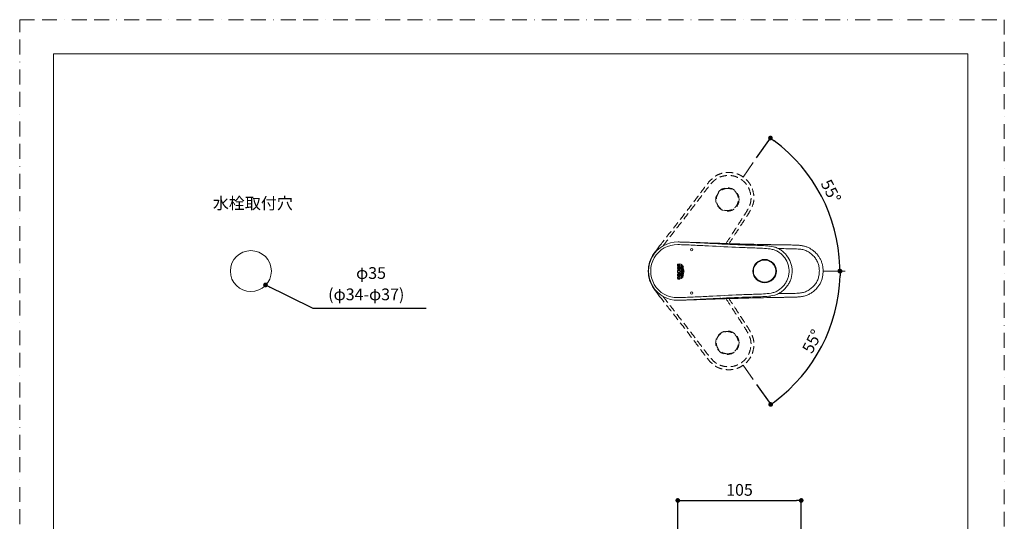
# Model space of a CAD drawing. Units: millimetres. Extents: x 0 to 2426, y 0 to 1188.
# Drawn here: x 0 to 840, y 760 to 1188 of the extents above; entities that cross this region are included whole.
import ezdxf

# ---------------------------------------------------------------- set-up
doc = ezdxf.new("R2010")
doc.units = ezdxf.units.MM
doc.header["$PDMODE"] = 1
doc.header["$PDSIZE"] = -2
doc.linetypes.add('BORDER', pattern=[44.45, 12.7, -6.35, 12.7, -6.35, 0, -6.35])
doc.linetypes.add('HIDDEN', pattern=[9.525, 6.35, -3.175])
doc.layers.add('BORDER', color=4, linetype='BORDER', lineweight=20, plot=False)
for name, color, linetype, lineweight in [('DIM', 3, 'Continuous', 13), ('HIDDEN', 253, 'HIDDEN', 20), ('MODEL', 7, 'Continuous', 20), ('TEMPLATE', 7, 'Continuous', 20)]:
    doc.layers.add(name, color=color, linetype=linetype, lineweight=lineweight)
doc.styles.add('ＭＳ ゴシック', font='msgothic.ttc', dxfattribs={"bigfont": 'ＭＳ ゴシック'})
doc.dimstyles.new('tfrom線あり', dxfattribs={"dimtxt": 10, "dimasz": 4, "dimexe": 0, "dimexo": 5, "dimgap": 4, "dimtad": 1, "dimdec": 0, "dimzin": 11, "dimdsep": 46, "dimtxsty": 'ＭＳ ゴシック', "dimblk": 'DOT', "dimcen": 0, "dimazin": 0, "dimtfac": 1, "dimtdec": 1, "dimtix": 1, "dimtofl": 0, "dimtmove": 0, "dimatfit": 0, "dimldrblk": 'DOT', "dimfxl": 1, "dimfrac": 2, "dimtolj": 1, "dimtzin": 11, "dimarcsym": 0})

# ---------------------------------------------------------------- blocks, each defined once
blk = doc.blocks.new('_DOT')
at = {"color": 0, "linetype": 'ByBlock', "lineweight": -2}
blk.add_line((-0.5, 0), (-1, 0), dxfattribs=at)
at = {"color": 0, "linetype": 'ByBlock', "lineweight": -2, "const_width": 0.5}
blk.add_lwpolyline([(-0.25, 0, 1), (0.25, 0, 1)], format="xyb", close=True, dxfattribs=at)
blk = doc.blocks.new('*D76')
at = {"layer": 'Defpoints', "color": 0}
for p in [(625.8, 1065.96), (672.2, 1056.18), (560.98, 973.39), (560.98, 973.39), (704.24, 973.39)]:
    blk.add_point(p, dxfattribs=at)
at = {"layer": 'DIM', "color": 0, "lineweight": -2}
blk.add_line((628.67, 1070.05), (640.51, 1086.96), dxfattribs=at)
blk.add_arc((560.98, 973.39), 138.65, 1.653, 53.347, dxfattribs=at)
at = {"layer": 'DIM', "color": 0, "lineweight": -2, "xscale": 4, "yscale": 4, "zscale": 4}
for p, rotation in [((640.51, 1086.96), 144.1735000693952), ((699.64, 973.39), 270.8264999306129)]:
    blk.add_blockref('_DOT', p, dxfattribs=dict(at, rotation=rotation))
at = {"layer": 'DIM', "color": 0, "insert": (692.11, 1041.64), "char_height": 10, "attachment_point": 5, "rotation": 297.5, "style": 'ＭＳ ゴシック'}
blk.add_mtext('\\A1;\\A1;55%%d', dxfattribs=at)
blk = doc.blocks.new('*D77')
at = {"layer": 'Defpoints', "color": 0}
for p in [(560.98, 973.39), (560.98, 973.39), (704.24, 973.39), (672.44, 890.41), (625.8, 880.81)]:
    blk.add_point(p, dxfattribs=at)
at = {"layer": 'DIM', "color": 0, "lineweight": -2}
blk.add_line((628.67, 876.72), (640.68, 859.56), dxfattribs=at)
blk.add_arc((560.98, 973.39), 138.95, 306.64944, 358.35056, dxfattribs=at)
at = {"layer": 'DIM', "color": 0, "lineweight": -2, "xscale": 4, "yscale": 4, "zscale": 4}
for p, rotation in [((699.93, 973.39), 89.17527890793065), ((640.68, 859.56), 215.8247210920612)]:
    blk.add_blockref('_DOT', p, dxfattribs=dict(at, rotation=rotation))
at = {"layer": 'DIM', "color": 0, "insert": (676.1, 913.46), "char_height": 10, "attachment_point": 5, "rotation": 62.5, "style": 'ＭＳ ゴシック'}
blk.add_mtext('\\A1;\\A1;55%%d', dxfattribs=at)
blk = doc.blocks.new('*D84')
at = {"layer": 'Defpoints', "color": 0}
for p in [(666.75, 777.64), (561.42, 703.73), (666.75, 655.75)]:
    blk.add_point(p, dxfattribs=at)
at = {"layer": 'DIM', "color": 0, "lineweight": -2}
for p, q in [((561.42, 708.73), (561.42, 777.64)), ((565.42, 777.64), (662.75, 777.64)), ((666.75, 660.75), (666.75, 777.64))]:
    blk.add_line(p, q, dxfattribs=at)
at = {"layer": 'DIM', "color": 0, "lineweight": -2, "xscale": 4, "yscale": 4, "zscale": 4, "rotation": 180}
blk.add_blockref('_DOT', (561.42, 777.64), dxfattribs=at)
at = {"layer": 'DIM', "color": 0, "lineweight": -2, "xscale": 4, "yscale": 4, "zscale": 4}
blk.add_blockref('_DOT', (666.75, 777.64), dxfattribs=at)
at = {"layer": 'DIM', "color": 0, "insert": (614.09, 786.64), "char_height": 10, "attachment_point": 5, "style": 'ＭＳ ゴシック'}
blk.add_mtext('\\A1;\\A1;105', dxfattribs=at)

msp = doc.modelspace()

# ---------------------------------------------------------------- linework, layer by layer
at = {"layer": 'BORDER'}
msp.add_lwpolyline([(0, 0), (0, 1188), (840, 1188), (840, 0)], close=True, dxfattribs=at)
at = {"layer": 'DIM'}
for p, q in [((617.22, 1053.69), (625.8, 1065.96)), ((685.41, 973.39), (704.24, 973.39)), ((617.22, 893.08), (625.8, 880.81))]:
    msp.add_line(p, q, dxfattribs=at)
at = {"layer": 'HIDDEN'}
for centre in [(603.73, 1034.5), (603.73, 912.27)]:
    msp.add_circle(centre, 9.98, dxfattribs=at)
msp.add_arc((605.99, 1035.86), 20.42, 14.03952, 14.39159, dxfattribs=at)
for points, knots in [([(545.97, 994.92), (549.81, 999.9), (553.69, 1004.86), (557.57, 1009.81), (563.14, 1016.94), (568.7, 1024.07), (576.88, 1034.89), (579.57, 1038.53), (583.64, 1043.97), (585, 1045.78), (587.83, 1049.31), (589.3, 1051.03), (591.84, 1053.31), (592.77, 1054.02), (594.72, 1055.24), (595.74, 1055.74), (597.88, 1056.55), (599, 1056.86), (601.26, 1057.32), (602.4, 1057.46), (605.84, 1057.68), (608.18, 1057.51), (611.51, 1056.63), (612.61, 1056.23), (614.71, 1055.26), (615.71, 1054.7), (618.59, 1052.79), (620.35, 1051.23), (622.48, 1048.54), (623.12, 1047.57), (624.22, 1045.53), (624.67, 1044.47), (625.81, 1041.21), (626.29, 1038.92), (626.46, 1035.5), (626.42, 1034.36), (626.1, 1032.05), (625.83, 1030.93), (624.72, 1027.68), (623.63, 1025.62), (621.3, 1021.65), (620.05, 1019.72), (616.28, 1013.95), (613.74, 1010.13), (609.22, 1003.15), (607.21, 1000.02), (605.22, 996.87)], [0, 0, 0, 0, 0.12277, 0.12277, 0.12277, 0.285051, 0.285051, 0.366192, 0.366192, 0.406762, 0.406762, 0.447332, 0.447332, 0.467617, 0.467617, 0.487903, 0.487903, 0.508188, 0.508188, 0.528473, 0.528473, 0.569043, 0.569043, 0.589328, 0.589328, 0.609614, 0.609614, 0.650184, 0.650184, 0.670469, 0.670469, 0.690754, 0.690754, 0.731324, 0.731324, 0.75161, 0.75161, 0.771895, 0.771895, 0.812465, 0.812465, 0.853035, 0.853035, 0.934176, 0.934176, 1, 1, 1, 1]), ([(602.67, 996.96), (604.51, 999.88), (606.36, 1002.8), (610.63, 1009.43), (613.05, 1013.15), (616.68, 1018.72), (617.89, 1020.58), (620.22, 1024.36), (621.36, 1026.28), (622.72, 1029.31), (623.11, 1030.35), (623.67, 1032.49), (623.85, 1033.61), (624, 1036.92), (623.65, 1039.14), (622.71, 1042.34), (622.33, 1043.38), (621.37, 1045.39), (620.79, 1046.36), (619.48, 1048.14), (618.75, 1048.96), (617.13, 1050.47), (616.24, 1051.18), (614.4, 1052.41), (613.43, 1052.96), (611.4, 1053.88), (610.33, 1054.25), (607.12, 1055.02), (604.86, 1055.11), (601.56, 1054.78), (600.48, 1054.59), (598.34, 1054.04), (597.27, 1053.67), (595.28, 1052.72), (594.35, 1052.14), (592.59, 1050.79), (591.77, 1050.03), (589.46, 1047.67), (588.09, 1045.95), (585.38, 1042.5), (584.06, 1040.74), (580.1, 1035.47), (577.47, 1031.96), (569.48, 1021.49), (564.08, 1014.58), (555.99, 1004.19), (553.29, 1000.72), (550, 996.46), (549.4, 995.68), (548.79, 994.89)], [0, 0, 0, 0, 0.064959, 0.064959, 0.148252, 0.148252, 0.189898, 0.189898, 0.231545, 0.231545, 0.252368, 0.252368, 0.273191, 0.273191, 0.314838, 0.314838, 0.335661, 0.335661, 0.356484, 0.356484, 0.377307, 0.377307, 0.398131, 0.398131, 0.418954, 0.418954, 0.439777, 0.439777, 0.481424, 0.481424, 0.502247, 0.502247, 0.52307, 0.52307, 0.543893, 0.543893, 0.564717, 0.564717, 0.606363, 0.606363, 0.648009, 0.648009, 0.731302, 0.731302, 0.897888, 0.897888, 0.981181, 0.981181, 1, 1, 1, 1]), ([(601.17, 1043.59), (599.98, 1043.24), (597.75, 1042.09), (595.31, 1039.23), (594.12, 1035.66), (594.36, 1031.87), (596.01, 1028.43), (598.91, 1025.91), (602.58, 1024.8), (606.36, 1025.17), (609.7, 1026.91), (612.15, 1029.77), (613.31, 1033.35), (613.08, 1037.12), (611.7, 1039.99), (610, 1041.83), (607.94, 1043.26), (604.88, 1044.18), (602.36, 1043.94), (601.17, 1043.59)], [0, 0, 0, 0, 0.062512, 0.124533, 0.186538, 0.248856, 0.311733, 0.374762, 0.437583, 0.499998, 0.56207, 0.624073, 0.686298, 0.748734, 0.811508, 0.843281, 0.874616, 0.937357, 1, 1, 1, 1]), ([(545.97, 951.85), (549.81, 946.87), (553.69, 941.91), (557.57, 936.96), (563.14, 929.83), (568.7, 922.7), (576.88, 911.88), (579.57, 908.24), (583.64, 902.8), (585, 900.99), (587.83, 897.46), (589.3, 895.74), (591.84, 893.46), (592.77, 892.75), (594.72, 891.53), (595.74, 891.03), (597.88, 890.22), (599, 889.91), (601.26, 889.45), (602.4, 889.31), (605.84, 889.09), (608.18, 889.26), (611.51, 890.14), (612.61, 890.54), (614.71, 891.51), (615.71, 892.07), (618.59, 893.98), (620.35, 895.54), (622.48, 898.23), (623.12, 899.2), (624.22, 901.25), (624.67, 902.3), (625.81, 905.56), (626.29, 907.85), (626.46, 911.27), (626.42, 912.42), (626.1, 914.72), (625.83, 915.84), (624.72, 919.1), (623.63, 921.15), (621.3, 925.12), (620.05, 927.05), (616.28, 932.82), (613.74, 936.64), (609.22, 943.62), (607.21, 946.75), (605.22, 949.9)], [0, 0, 0, 0, 0.12277, 0.12277, 0.12277, 0.285051, 0.285051, 0.366192, 0.366192, 0.406762, 0.406762, 0.447332, 0.447332, 0.467617, 0.467617, 0.487903, 0.487903, 0.508188, 0.508188, 0.528473, 0.528473, 0.569043, 0.569043, 0.589328, 0.589328, 0.609614, 0.609614, 0.650184, 0.650184, 0.670469, 0.670469, 0.690754, 0.690754, 0.731324, 0.731324, 0.75161, 0.75161, 0.771895, 0.771895, 0.812465, 0.812465, 0.853035, 0.853035, 0.934176, 0.934176, 1, 1, 1, 1]), ([(602.67, 949.82), (604.51, 946.89), (606.36, 943.98), (610.63, 937.34), (613.05, 933.63), (616.68, 928.05), (617.89, 926.19), (620.22, 922.41), (621.36, 920.49), (622.72, 917.46), (623.11, 916.42), (623.67, 914.28), (623.85, 913.17), (624, 909.85), (623.65, 907.63), (622.71, 904.43), (622.33, 903.39), (621.37, 901.38), (620.79, 900.41), (619.48, 898.63), (618.75, 897.81), (617.13, 896.3), (616.24, 895.6), (614.4, 894.36), (613.43, 893.81), (611.4, 892.89), (610.33, 892.52), (607.12, 891.75), (604.86, 891.66), (601.56, 891.99), (600.48, 892.18), (598.34, 892.73), (597.27, 893.1), (595.28, 894.05), (594.35, 894.63), (592.59, 895.98), (591.77, 896.74), (589.46, 899.11), (588.09, 900.82), (585.38, 904.27), (584.06, 906.03), (580.1, 911.3), (577.47, 914.81), (569.48, 925.28), (564.08, 932.19), (555.99, 942.58), (553.29, 946.05), (550, 950.31), (549.4, 951.09), (548.79, 951.88)], [0, 0, 0, 0, 0.064959, 0.064959, 0.148252, 0.148252, 0.189898, 0.189898, 0.231545, 0.231545, 0.252368, 0.252368, 0.273191, 0.273191, 0.314838, 0.314838, 0.335661, 0.335661, 0.356484, 0.356484, 0.377307, 0.377307, 0.398131, 0.398131, 0.418954, 0.418954, 0.439777, 0.439777, 0.481424, 0.481424, 0.502247, 0.502247, 0.52307, 0.52307, 0.543893, 0.543893, 0.564717, 0.564717, 0.606363, 0.606363, 0.648009, 0.648009, 0.731302, 0.731302, 0.897888, 0.897888, 0.981181, 0.981181, 1, 1, 1, 1]), ([(601.17, 903.18), (599.98, 903.53), (597.75, 904.68), (595.31, 907.54), (594.12, 911.11), (594.36, 914.9), (596.01, 918.34), (598.91, 920.87), (602.58, 921.97), (606.36, 921.6), (609.7, 919.86), (612.15, 917), (613.31, 913.42), (613.08, 909.65), (611.7, 906.78), (610, 904.94), (607.94, 903.51), (604.88, 902.59), (602.36, 902.83), (601.17, 903.18)], [0, 0, 0, 0, 0.062512, 0.124533, 0.186538, 0.248856, 0.311733, 0.374762, 0.437583, 0.499998, 0.56207, 0.624073, 0.686298, 0.748734, 0.811508, 0.843281, 0.874616, 0.937357, 1, 1, 1, 1])]:
    msp.add_open_spline(points, degree=3, knots=knots, dxfattribs=at)
at = {"layer": 'MODEL'}
for p, q in [((573.66, 997.82), (573.62, 997.82)), ((561.26, 979.4), (561.7, 979.4)), ((561.26, 977.83), (561.26, 979.4)), ((563.56, 977.83), (561.26, 977.83)), ((563.56, 977.18), (561.26, 977.18)), ((561.26, 977.18), (561.26, 976.58)), ((561.26, 976.58), (562.11, 976.58)), ((561.26, 975.52), (561.26, 974.92)), ((562.11, 975.52), (561.26, 975.52)), ((561.26, 974.92), (563.56, 974.92)), ((561.7, 979.4), (561.7, 978.42)), ((561.7, 978.42), (562.13, 978.42)), ((562.11, 976.58), (562.11, 975.52)), ((562.13, 978.42), (562.13, 979.24)), ((562.13, 979.24), (562.56, 979.24)), ((562.56, 979.24), (562.56, 978.42)), ((562.56, 978.42), (563.12, 978.42)), ((562.59, 975.52), (562.59, 976.58)), ((562.59, 976.58), (563.56, 976.58)), ((563.56, 975.52), (562.59, 975.52)), ((563.12, 978.42), (563.12, 979.55)), ((563.12, 979.55), (563.56, 979.55)), ((563.56, 979.55), (563.56, 977.83)), ((563.56, 976.58), (563.56, 977.18)), ((563.56, 974.92), (563.56, 975.52)), ((564.65, 979.2), (564.93, 979)), ((565.72, 978.03), (565.52, 978.26)), ((566.29, 976.92), (566.13, 977.24)), ((561.26, 970.45), (561.26, 969.34)), ((561.26, 969.34), (563.56, 969.34)), ((561.88, 968.76), (561.43, 968.76)), ((561.7, 969.95), (561.7, 970.35)), ((563.56, 969.95), (561.7, 969.95)), ((563.35, 968.84), (562.41, 968.84)), ((562.41, 968.84), (562.41, 968.23)), ((562.41, 968.23), (563.09, 968.23)), ((562.43, 970.03), (563.56, 970.87)), ((562.43, 970.38), (562.43, 970.03)), ((563.56, 971.63), (562.64, 970.86)), ((563.56, 970.87), (563.56, 971.63)), ((563.56, 969.34), (563.56, 969.95)), ((564.93, 967.17), (564.65, 966.97)), ((564.69, 973.09), (564.67, 973.35)), ((565.52, 967.92), (565.72, 968.14)), ((566.13, 968.94), (566.29, 969.25))]:
    msp.add_line(p, q, dxfattribs=at)
for centre, radius in [((573.15, 991.59), 1), ((197.21, 973.39), 17.5), ((635.54, 973.38), 9.98), ((562.42, 973.09), 0.803), ((573.15, 954.59), 1)]:
    msp.add_circle(centre, radius, dxfattribs=at)
for centre, radius, start, end in [((561.29, 973.39), 24.87, 89.01064, 270.98936), ((560.93, 973.39), 22.63, 88.83054, 271.16946), ((561.41, 897.06), 101.19, 88.01069, 89.82794), ((583.46, 888.64), 108.89, 88.05971, 89.85059), ((561.14, 973.68), 24.87, 144.01064, 180.67494), ((561.14, 973.09), 24.87, 179.32506, 215.98936), ((563.51, 967.76), 2.31, 154.23216, 180), ((562.42, 973.09), 0.803, 163.35224, 180), ((563.19, 967.9), 1.57, 146.70329, 179.99753), ((562.37, 967.82), 0.753, 173.9893, 273.43063), ((562.01, 970.62), 0.678, 20.96108, 91.98097), ((562.42, 973.09), 0.803, 257.47677, 287.79971), ((562.04, 967.72), 1.16, 359.94358, 26.10513), ((561.37, 967.76), 2.26, 0, 28.55338), ((574.8, 1097.31), 148.32, 271.82969, 273.46654), ((575.39, 1407.88), 458.7, 271.04641, 271.90511), ((561.41, 1049.79), 101.28, 270.17302, 271.98882)]:
    msp.add_arc(centre, radius, start, end, dxfattribs=at)
for points in [[(541.01, 988.3), (542.6, 990.55), (544.29, 992.73), (545.97, 994.92)], [(561.72, 998.26), (564.48, 998.24), (567.23, 998.11), (569.99, 997.99)], [(566.72, 998.15), (567.56, 998.13), (568.4, 998.1), (569.24, 998.07)], [(639.97, 994.7), (639.81, 994.72), (639.65, 994.74), (639.49, 994.76)], [(541.01, 958.48), (542.6, 956.22), (544.29, 954.04), (545.97, 951.85)]]:
    msp.add_open_spline(points, degree=3, dxfattribs=at)
for points, knots in [([(561.39, 950.76), (563.61, 950.77), (565.83, 950.86), (570.26, 951.04), (572.47, 951.15), (579.12, 951.46), (583.55, 951.68), (596.83, 952.36), (605.68, 952.82), (618.96, 953.35), (623.4, 953.5), (630.05, 953.72), (632.26, 953.8), (636.69, 954.06), (638.92, 954.23), (642.19, 954.85), (643.26, 955.12), (645.33, 955.89), (646.35, 956.39), (649.15, 958.17), (650.77, 959.73), (652.85, 962.33), (653.48, 963.24), (654.58, 965.18), (655.05, 966.21), (655.75, 968.3), (656, 969.37), (656.31, 971.57), (656.38, 972.69), (656.33, 974.92), (656.23, 976.02), (655.81, 978.22), (655.51, 979.3), (654.3, 982.38), (653.07, 984.28), (650.91, 986.79), (650.14, 987.57), (648.46, 989.01), (647.54, 989.67), (645.62, 990.75), (644.61, 991.18), (642.5, 991.85), (641.41, 992.09), (638.14, 992.62), (635.95, 992.77), (631.57, 993), (629.37, 993.07), (622.79, 993.29), (618.4, 993.44), (605.24, 993.97), (596.48, 994.43), (583.33, 995.1), (578.95, 995.32), (572.37, 995.63), (570.17, 995.73), (565.79, 995.91), (563.59, 996), (561.39, 996.01)], [0, 0, 0, 0, 0.03125, 0.03125, 0.0625, 0.0625, 0.125, 0.125, 0.25, 0.25, 0.3125, 0.3125, 0.34375, 0.34375, 0.375, 0.375, 0.390625, 0.390625, 0.40625, 0.40625, 0.4375, 0.4375, 0.453125, 0.453125, 0.46875, 0.46875, 0.484375, 0.484375, 0.5, 0.5, 0.515625, 0.515625, 0.53125, 0.53125, 0.5625, 0.5625, 0.578125, 0.578125, 0.59375, 0.59375, 0.609375, 0.609375, 0.625, 0.625, 0.65625, 0.65625, 0.6875, 0.6875, 0.75, 0.75, 0.875, 0.875, 0.9375, 0.9375, 0.96875, 0.96875, 1, 1, 1, 1]), ([(569.99, 997.99), (576.27, 997.71), (582.56, 997.37), (588.84, 997.03), (597.87, 996.56), (606.9, 996.09), (620.46, 995.6), (624.99, 995.48), (631.78, 995.27), (634.04, 995.2), (638.55, 994.9), (640.8, 994.69), (644.13, 993.91), (645.25, 993.56), (647.36, 992.66), (648.36, 992.11), (650.25, 990.82), (651.15, 990.08), (652.82, 988.49), (653.59, 987.64), (655.74, 984.94), (656.94, 982.93), (658.13, 979.7), (658.43, 978.57), (658.85, 976.3), (658.96, 975.15), (659.05, 971.7), (658.78, 969.37), (657.8, 966.07), (657.37, 964.99), (656.33, 962.92), (655.72, 961.94), (653.71, 959.14), (652.11, 957.43), (649.4, 955.33), (648.44, 954.71), (646.37, 953.65), (645.29, 953.23), (641.99, 952.27), (639.68, 951.99), (635.09, 951.62), (632.8, 951.54), (625.91, 951.31), (621.32, 951.2), (607.56, 950.71), (598.4, 950.24), (584.65, 949.52), (580.07, 949.27), (573.19, 948.93), (570.9, 948.82), (566.31, 948.62), (564.02, 948.53), (561.72, 948.52)], [0, 0, 0, 0, 0.097534, 0.097534, 0.097534, 0.226458, 0.226458, 0.29092, 0.29092, 0.323151, 0.323151, 0.355381, 0.355381, 0.371497, 0.371497, 0.387612, 0.387612, 0.403728, 0.403728, 0.419843, 0.419843, 0.452074, 0.452074, 0.46819, 0.46819, 0.484305, 0.484305, 0.516536, 0.516536, 0.532652, 0.532652, 0.548767, 0.548767, 0.580998, 0.580998, 0.597113, 0.597113, 0.613229, 0.613229, 0.64546, 0.64546, 0.677691, 0.677691, 0.742153, 0.742153, 0.871076, 0.871076, 0.935538, 0.935538, 0.967769, 0.967769, 1, 1, 1, 1]), ([(569.4, 998.06), (572.03, 997.97), (574.59, 997.89), (577.28, 997.79), (578.01, 997.77), (579.47, 997.72), (581.64, 997.65), (583.05, 997.6), (583.75, 997.58)], [0, 0, 0, 0, 0.593468, 0.593468, 0.593468, 0.734298, 0.868795, 1, 1, 1, 1]), ([(587.15, 997.46), (596.22, 997.16), (613.23, 996.6), (630.99, 996.14), (639.69, 995.97), (640.44, 995.96)], [0, 0, 0, 0, 0.510498, 0.957791, 1, 1, 1, 1]), ([(639.49, 994.76), (639.39, 994.78), (638.64, 994.86), (637.9, 994.93), (637.26, 994.98)], [0, 0, 0, 0, 0.142836, 1, 1, 1, 1]), ([(644.22, 950.88), (645.5, 950.9), (647.59, 950.93), (650.97, 950.98), (654.12, 951.03), (657.15, 951.08), (659.64, 951.13), (661.63, 951.19), (663.18, 951.26), (664.71, 951.37), (666.24, 951.51), (667.79, 951.72), (669.37, 952.05), (670.94, 952.53), (672.45, 953.12), (673.87, 953.84), (675.19, 954.63), (676.57, 955.58), (677.99, 956.71), (679.42, 958.07), (680.61, 959.41), (681.6, 960.71), (682.41, 961.94), (683.13, 963.22), (683.75, 964.56), (684.27, 965.95), (684.69, 967.37), (685.01, 968.81), (685.26, 970.41), (685.4, 972.17), (685.42, 974.1), (685.31, 975.88), (685.1, 977.49), (684.81, 978.94), (684.43, 980.35), (683.95, 981.71), (683.39, 983.02), (682.75, 984.26), (682.04, 985.42), (681.33, 986.44), (680.63, 987.32), (679.97, 988.09), (679.29, 988.8), (678.6, 989.48), (677.9, 990.11), (677.16, 990.72), (676.38, 991.32), (675.5, 991.94), (674.51, 992.57), (673.39, 993.19), (672.2, 993.76), (670.95, 994.25), (669.67, 994.65), (668.32, 994.96), (666.94, 995.19), (665.55, 995.35), (664.15, 995.47), (662.45, 995.56), (660.42, 995.64), (658.03, 995.69), (655.53, 995.73), (652.91, 995.77), (650.19, 995.8), (647.35, 995.84), (644.43, 995.89), (642.04, 995.93), (640.79, 995.95), (640.44, 995.96)], [0, 0, 0, 0, 0.031103, 0.060816, 0.089165, 0.11622, 0.142036, 0.156088, 0.16993, 0.183628, 0.19731, 0.211181, 0.225673, 0.240592, 0.255252, 0.269384, 0.283125, 0.296602, 0.314348, 0.3319, 0.349442, 0.362594, 0.375705, 0.388877, 0.402107, 0.4154, 0.428715, 0.441917, 0.454928, 0.472121, 0.489341, 0.506765, 0.51998, 0.533144, 0.546248, 0.559262, 0.572001, 0.584446, 0.596611, 0.608513, 0.61781, 0.626873, 0.635687, 0.644281, 0.65296, 0.660982, 0.669808, 0.679463, 0.689977, 0.701397, 0.713844, 0.725317, 0.737462, 0.749927, 0.762447, 0.774962, 0.787524, 0.80025, 0.820754, 0.84212, 0.864484, 0.887907, 0.912454, 0.937688, 0.964044, 0.991532, 1, 1, 1, 1]), ([(647.35, 954.16), (648.55, 954.18), (652, 954.23), (656.78, 954.28), (661.3, 954.39), (664.7, 954.55), (667.95, 954.92), (671.28, 956.01), (674.29, 957.83), (677.01, 960.11), (679.27, 962.82), (680.94, 965.91), (681.92, 969.28), (682.28, 972.83), (682.1, 976.39), (681.32, 979.83), (679.86, 983.02), (677.76, 985.87), (675.17, 988.28), (672.26, 990.25), (669.01, 991.61), (665.75, 992.13), (662.3, 992.35), (657.72, 992.48), (652.61, 992.54), (648.84, 992.59), (647.36, 992.61)], [0, 0, 0, 0, 0.039364, 0.113401, 0.156713, 0.187762, 0.225325, 0.263589, 0.301729, 0.340198, 0.37944, 0.41705, 0.454441, 0.493961, 0.533601, 0.571028, 0.608892, 0.647898, 0.686236, 0.724637, 0.762797, 0.800846, 0.832303, 0.876254, 0.951298, 1, 1, 1, 1]), ([(641.52, 980.69), (640.56, 981.46), (638.33, 982.63), (634.59, 982.99), (630.98, 981.92), (628.01, 979.55), (626.14, 976.22), (625.74, 972.4), (626.94, 968.76), (629.4, 965.88), (632.75, 964.14), (636.5, 963.77), (640.1, 964.87), (643.05, 967.23), (644.61, 970.01), (645.14, 972.45), (645.13, 974.96), (644.13, 977.99), (642.49, 979.92), (641.52, 980.69)], [0, 0, 0, 0, 0.062512, 0.124533, 0.186538, 0.248856, 0.311733, 0.374762, 0.437583, 0.499998, 0.56207, 0.624073, 0.686298, 0.748734, 0.811508, 0.843281, 0.874616, 0.937357, 1, 1, 1, 1]), ([(562.42, 974.51), (562.55, 974.51), (562.68, 974.49), (562.8, 974.44), (562.86, 974.42), (562.92, 974.4), (562.98, 974.36), (563.03, 974.33), (563.09, 974.3), (563.14, 974.26), (563.24, 974.18), (563.33, 974.08), (563.4, 973.98), (563.45, 973.92), (563.48, 973.85), (563.52, 973.79), (563.55, 973.72), (563.58, 973.65), (563.6, 973.58), (563.62, 973.51), (563.64, 973.44), (563.65, 973.36), (563.67, 973.29), (563.68, 973.22), (563.68, 973.14), (563.68, 973.07), (563.68, 972.99), (563.67, 972.92), (563.66, 972.85), (563.65, 972.77), (563.63, 972.7), (563.61, 972.63), (563.59, 972.56), (563.56, 972.49), (563.53, 972.42), (563.5, 972.35), (563.46, 972.29), (563.42, 972.23), (563.38, 972.17), (563.33, 972.11), (563.28, 972.05), (563.23, 972), (563.17, 971.95), (563.12, 971.91), (563.06, 971.87), (563.01, 971.83), (562.95, 971.8), (562.89, 971.77), (562.83, 971.75), (562.71, 971.7), (562.57, 971.67), (562.45, 971.67), (562.38, 971.67), (562.32, 971.67), (562.26, 971.68), (562.13, 971.7), (562, 971.74), (561.89, 971.8), (561.83, 971.83), (561.78, 971.86), (561.73, 971.9), (561.67, 971.94), (561.62, 971.98), (561.58, 972.03), (561.53, 972.07), (561.49, 972.12), (561.45, 972.18), (561.4, 972.24), (561.36, 972.31), (561.33, 972.38), (561.29, 972.45), (561.26, 972.53), (561.23, 972.6), (561.21, 972.68), (561.19, 972.76), (561.18, 972.84), (561.16, 972.92), (561.16, 973), (561.16, 973.08), (561.16, 973.16), (561.16, 973.24), (561.17, 973.32), (561.18, 973.4), (561.2, 973.48), (561.23, 973.55), (561.25, 973.63), (561.28, 973.71), (561.31, 973.78), (561.35, 973.85), (561.39, 973.92), (561.44, 973.98), (561.48, 974.05), (561.53, 974.1), (561.58, 974.16), (561.63, 974.21), (561.69, 974.25), (561.75, 974.29), (561.8, 974.33), (561.86, 974.37), (561.92, 974.4), (562.04, 974.45), (562.17, 974.49), (562.3, 974.51), (562.34, 974.51), (562.38, 974.51), (562.42, 974.51)], [0, 0, 0, 0, 0.046716, 0.046716, 0.046716, 0.069549, 0.069549, 0.069549, 0.092372, 0.092372, 0.092372, 0.138755, 0.138755, 0.138755, 0.165057, 0.165057, 0.165057, 0.191348, 0.191348, 0.191348, 0.217632, 0.217632, 0.217632, 0.243911, 0.243911, 0.243911, 0.270189, 0.270189, 0.270189, 0.296469, 0.296469, 0.296469, 0.322755, 0.322755, 0.322755, 0.349049, 0.349049, 0.349049, 0.375355, 0.375355, 0.375355, 0.401491, 0.401491, 0.401491, 0.426248, 0.426248, 0.426248, 0.449905, 0.449905, 0.449905, 0.496646, 0.496646, 0.496646, 0.519283, 0.519283, 0.519283, 0.565502, 0.565502, 0.565502, 0.588444, 0.588444, 0.588444, 0.611375, 0.611375, 0.611375, 0.634297, 0.634297, 0.634297, 0.662843, 0.662843, 0.662843, 0.691372, 0.691372, 0.691372, 0.719891, 0.719891, 0.719891, 0.748403, 0.748403, 0.748403, 0.776915, 0.776915, 0.776915, 0.805432, 0.805432, 0.805432, 0.833957, 0.833957, 0.833957, 0.862248, 0.862248, 0.862248, 0.888997, 0.888997, 0.888997, 0.914311, 0.914311, 0.914311, 0.938397, 0.938397, 0.938397, 0.98573, 0.98573, 0.98573, 1, 1, 1, 1]), ([(564.65, 966.97), (564.74, 967.49), (564.63, 968.01), (564.31, 969.01), (564.11, 969.5), (563.95, 971.06), (564.67, 972.02), (564.71, 974.08), (563.98, 975), (564.09, 976.62), (564.29, 977.12), (564.63, 978.14), (564.74, 978.67), (564.65, 979.2)], [0, 0, 0, 0, 0.125, 0.125, 0.25, 0.25, 0.5, 0.5, 0.75, 0.75, 0.875, 0.875, 1, 1, 1, 1]), ([(564.93, 979), (565.04, 977.98), (564.37, 977.05), (564.28, 975.54), (564.44, 975.04), (564.76, 974.08), (564.94, 973.6), (564.95, 973.09)], [0, 0, 0, 0, 0.5, 0.5, 0.75, 0.75, 1, 1, 1, 1]), ([(565.52, 978.26), (565.39, 977.82), (565.26, 977.39), (565.01, 976.52), (564.91, 976.07), (565.02, 975.19), (565.19, 974.76), (565.47, 973.9), (565.61, 973.45), (565.55, 972.11), (565.04, 971.32), (564.92, 970.02), (565.03, 969.58), (565.27, 968.75), (565.4, 968.33), (565.52, 967.92)], [0, 0, 0, 0, 0.125, 0.125, 0.25, 0.25, 0.375, 0.375, 0.5, 0.5, 0.75, 0.75, 0.875, 0.875, 1, 1, 1, 1]), ([(565.85, 973.09), (565.84, 973.3), (565.81, 973.52), (565.71, 973.93), (565.64, 974.13), (565.44, 974.74), (565.29, 975.14), (565.21, 975.66), (565.2, 975.77), (565.2, 975.98), (565.21, 976.09), (565.24, 976.4), (565.29, 976.61), (565.47, 977.22), (565.6, 977.63), (565.72, 978.03)], [0, 0, 0, 0, 0.125, 0.125, 0.25, 0.25, 0.5, 0.5, 0.5625, 0.5625, 0.625, 0.625, 0.75, 0.75, 1, 1, 1, 1]), ([(566.13, 977.24), (566.01, 976.9), (565.91, 976.56), (565.82, 975.86), (565.87, 975.49), (566.15, 974.46), (566.49, 973.81), (566.49, 972.35), (566.15, 971.7), (565.87, 970.67), (565.82, 970.31), (565.91, 969.61), (566.01, 969.27), (566.13, 968.94)], [0, 0, 0, 0, 0.125, 0.125, 0.25, 0.25, 0.5, 0.5, 0.75, 0.75, 0.875, 0.875, 1, 1, 1, 1]), ([(566.75, 973.09), (566.74, 973.42), (566.66, 973.74), (566.47, 974.37), (566.35, 974.68), (566.21, 975.15), (566.17, 975.31), (566.11, 975.63), (566.1, 975.8), (566.11, 976.29), (566.19, 976.6), (566.29, 976.92)], [0, 0, 0, 0, 0.25, 0.25, 0.5, 0.5, 0.625, 0.625, 0.75, 0.75, 1, 1, 1, 1]), ([(561.2, 967.76), (561.19, 967.59), (561.21, 967.42), (561.28, 967.17), (561.31, 967.09), (561.39, 966.94), (561.44, 966.87), (561.55, 966.75), (561.62, 966.69), (561.76, 966.6), (561.84, 966.56), (561.99, 966.49), (562.07, 966.47), (562.24, 966.44), (562.33, 966.43), (562.41, 966.43)], [0, 0, 0, 0, 0.25, 0.25, 0.375, 0.375, 0.5, 0.5, 0.625, 0.625, 0.75, 0.75, 0.875, 0.875, 1, 1, 1, 1]), ([(561.98, 971.29), (561.88, 971.29), (561.77, 971.28), (561.63, 971.21), (561.59, 971.18), (561.5, 971.12), (561.46, 971.09), (561.4, 971.01), (561.37, 970.96), (561.33, 970.87), (561.31, 970.82), (561.27, 970.67), (561.26, 970.56), (561.26, 970.45)], [0, 0, 0, 0, 0.25, 0.25, 0.375, 0.375, 0.5, 0.5, 0.625, 0.625, 0.75, 0.75, 1, 1, 1, 1]), ([(561.7, 970.35), (561.7, 970.39), (561.71, 970.44), (561.74, 970.53), (561.77, 970.58), (561.88, 970.67), (561.97, 970.7), (562.07, 970.7)], [0, 0, 0, 0, 0.25, 0.25, 0.5, 0.5, 1, 1, 1, 1]), ([(562.07, 970.7), (562.11, 970.7), (562.16, 970.69), (562.24, 970.67), (562.29, 970.64), (562.36, 970.59), (562.39, 970.55), (562.42, 970.47), (562.43, 970.42), (562.43, 970.38)], [0, 0, 0, 0, 0.25, 0.25, 0.5, 0.5, 0.75, 0.75, 1, 1, 1, 1]), ([(562.41, 966.43), (562.5, 966.43), (562.58, 966.44), (562.75, 966.47), (562.83, 966.49), (562.99, 966.56), (563.06, 966.6), (563.21, 966.69), (563.27, 966.75), (563.39, 966.87), (563.44, 966.94), (563.51, 967.09), (563.54, 967.17), (563.62, 967.42), (563.63, 967.59), (563.63, 967.76)], [0, 0, 0, 0, 0.125, 0.125, 0.25, 0.25, 0.375, 0.375, 0.5, 0.5, 0.625, 0.625, 0.75, 0.75, 1, 1, 1, 1]), ([(563.21, 967.71), (563.21, 967.62), (563.19, 967.52), (563.11, 967.35), (563.05, 967.27), (562.92, 967.19), (562.88, 967.17), (562.79, 967.13), (562.75, 967.12), (562.61, 967.08), (562.51, 967.07), (562.41, 967.07)], [0, 0, 0, 0, 0.25, 0.25, 0.5, 0.5, 0.625, 0.625, 0.75, 0.75, 1, 1, 1, 1]), ([(564.95, 973.09), (564.94, 972.57), (564.76, 972.1), (564.44, 971.14), (564.28, 970.64), (564.36, 969.14), (565.04, 968.24), (564.93, 967.17)], [0, 0, 0, 0, 0.25, 0.25, 0.5, 0.5, 1, 1, 1, 1]), ([(565.72, 968.14), (565.6, 968.55), (565.47, 968.97), (565.23, 969.8), (565.17, 970.24), (565.37, 971.48), (565.84, 972.24), (565.85, 973.09)], [0, 0, 0, 0, 0.25, 0.25, 0.5, 0.5, 1, 1, 1, 1]), ([(566.29, 969.25), (566.19, 969.57), (566.11, 969.89), (566.1, 970.38), (566.11, 970.54), (566.17, 970.87), (566.21, 971.02), (566.35, 971.49), (566.47, 971.8), (566.66, 972.43), (566.74, 972.75), (566.75, 973.09)], [0, 0, 0, 0, 0.25, 0.25, 0.375, 0.375, 0.5, 0.5, 0.75, 0.75, 1, 1, 1, 1]), ([(573.65, 948.95), (573.9, 948.96), (574.52, 948.99), (575.39, 949.04), (576.08, 949.07), (576.42, 949.09), (576.62, 949.1), (576.91, 949.11), (577.33, 949.13), (577.87, 949.16), (578.4, 949.19), (578.93, 949.22), (579.47, 949.24), (579.86, 949.26), (580.09, 949.28), (580.15, 949.28), (580.27, 949.28), (580.49, 949.3), (580.98, 949.32), (581.48, 949.35), (581.92, 949.37), (582.25, 949.39), (582.69, 949.41), (583.25, 949.44), (583.87, 949.47), (584.41, 949.5), (584.82, 949.52), (585.27, 949.55), (585.89, 949.58), (586.75, 949.63), (587.66, 949.67), (588.61, 949.72), (589.95, 949.8), (591.81, 949.89), (594.05, 950.01), (596.24, 950.12), (597.59, 950.19), (598.23, 950.22)], [0, 0, 0, 0, 0.038792, 0.091952, 0.117582, 0.127734, 0.135255, 0.142084, 0.164497, 0.18656, 0.208463, 0.230378, 0.252528, 0.275119, 0.277582, 0.279432, 0.283158, 0.290727, 0.306404, 0.340616, 0.349958, 0.359681, 0.380294, 0.402663, 0.426973, 0.453378, 0.467408, 0.476054, 0.507861, 0.541942, 0.578119, 0.61618, 0.655856, 0.739098, 0.838499, 0.923349, 1, 1, 1, 1]), ([(644.73, 950.89), (642.33, 950.85), (631.69, 950.66), (613.65, 950.18), (598.03, 949.68), (590.63, 949.43)], [0, 0, 0, 0, 0.133421, 0.589715, 1, 1, 1, 1]), ([(638.97, 951.95), (639.04, 951.96), (639.53, 952.01), (640.03, 952.07), (640.45, 952.13)], [0, 0, 0, 0, 0.140033, 1, 1, 1, 1]), ([(569.24, 948.75), (569.24, 948.75), (569.25, 948.75), (569.26, 948.75), (569.29, 948.75), (569.41, 948.75), (569.63, 948.76), (569.9, 948.77), (570.14, 948.79), (570.41, 948.8), (570.91, 948.82), (571.58, 948.85), (572.05, 948.87), (572.26, 948.88)], [0, 0, 0, 0, 0.229042, 0.483187, 0.610422, 0.687877, 0.766246, 0.816689, 0.835025, 0.863739, 0.91681, 0.965231, 1, 1, 1, 1]), ([(579.53, 949.06), (578.79, 949.04), (577.33, 948.99), (574.43, 948.89), (572.31, 948.82), (571.18, 948.78)], [0, 0, 0, 0, 0.250081, 0.487243, 1, 1, 1, 1]), ([(572.26, 948.88), (572.32, 948.89), (572.69, 948.9), (573.15, 948.93), (573.57, 948.95), (573.65, 948.95)], [0, 0, 0, 0, 0.144922, 0.840441, 1, 1, 1, 1])]:
    msp.add_open_spline(points, degree=3, knots=knots, dxfattribs=at)
msp.add_rational_spline([(569.3, 998.07), (569.8, 998.05), (570.3, 997.98)], [1, 0.992651429843, 0.988235549034], degree=2, dxfattribs=at)
at = {"layer": 'TEMPLATE', "flags": 128}
msp.add_lwpolyline([(808.88, 1158.86), (28.88, 1158.86), (28.88, 38.86), (808.88, 38.86), (808.88, 1158.86)], dxfattribs=at)

# ---------------------------------------------------------------- texts
at = {"layer": 'DIM', "char_height": 10, "attachment_point": 1, "line_spacing_factor": 0.782827, "style": 'ＭＳ ゴシック'}
for s, insert in [('{水栓取付穴}', (164.8, 1036.27)), ('{φ35}', (286.98, 976.75)), ('{(φ34-φ37)}', (263.18, 958.53))]:
    msp.add_mtext(s, dxfattribs=dict(at, insert=insert))

# ---------------------------------------------------------------- dimensions: what is measured, and where the dimension line sits
at = {"layer": 'DIM'}
for base, line1, line2, picture, middle in [((672.2, 1056.18), ((560.98, 973.39), (625.8, 1065.96)), ((560.98, 973.39), (704.24, 973.39)), '*D76', (683.97, 1037.41)), ((672.44, 890.41), ((560.98, 973.39), (704.24, 973.39)), ((560.98, 973.39), (625.8, 880.81)), '*D77', (684.23, 909.23))]:
    dim = msp.add_angular_dim_2l(base=base, line1=line1, line2=line2, text='\\A1;<>', dimstyle='tfrom線あり', override={"dimpost": '<>', "dimadec": 0}, dxfattribs=at)
    dim.commit()
    dim.dimension.update_dxf_attribs({"geometry": picture, "text_midpoint": middle, "dimtype": 162})
dim = msp.add_linear_dim(base=(666.75, 777.64), p1=(561.42, 703.73), p2=(666.75, 655.75), text='\\A1;<>', dimstyle='tfrom線あり', override={"dimpost": '<>'}, dxfattribs=at)
dim.commit()
dim.dimension.update_dxf_attribs({"geometry": '*D84', "text_midpoint": (614.09, 777.64), "dimtype": 160})

# ---------------------------------------------------------------- leaders
msp.add_leader([(209.7, 961.59), (250.02, 941.74), (346.7, 941.74)], dimstyle='tfrom線あり', dxfattribs=at)

doc.saveas('drawing.dxf')
